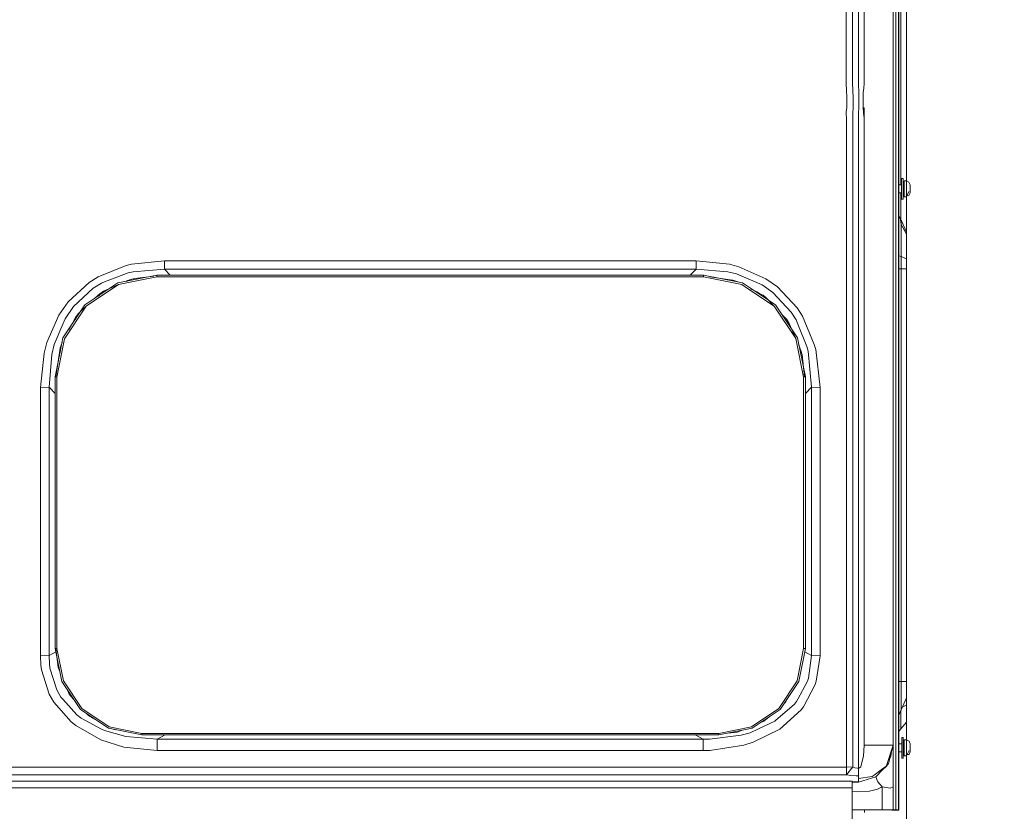
# Model space of a CAD drawing. Units: millimetres. Extents: x 411 to 10805, y -519 to 4475.
# Drawn here: x 4454 to 5421, y 1554 to 2331 of the extents above; entities that cross this region are included whole.
import ezdxf
from ezdxf.lldxf.tags import DXFTag

# ---------------------------------------------------------------- set-up
doc = ezdxf.new("R2010")
doc.units = ezdxf.units.MM
doc.layers.add('1', color=7, linetype='Continuous', true_color=0xffffff)
doc.styles.add('blockfont', font='simplex.shx')
tags = doc.linetypes.add('DASHED', pattern=[25.72, 12.86, -12.86]).pattern_tags.tags
tags[6:7] = [DXFTag(74, 4), DXFTag(75, 0), DXFTag(340, '0'), DXFTag(46, 0.0), DXFTag(50, 0.0), DXFTag(44, 0.0), DXFTag(45, 0.0)]
tags[4:5] = [DXFTag(74, 4), DXFTag(75, 0), DXFTag(340, '0'), DXFTag(46, 0.0), DXFTag(50, 0.0), DXFTag(44, 0.0), DXFTag(45, 0.0)]
doc.dimstyles.get("Standard").update_dxf_attribs({"dimtxt": 0.18, "dimasz": 0.18, "dimexe": 0.18, "dimexo": 0.0625, "dimgap": 0.09, "dimtad": 0, "dimtih": 1, "dimtoh": 1, "dimdec": 4, "dimzin": 0, "dimdsep": 46, "dimtxsty": 'Standard', "dimcen": 0.09, "dimadec": 0, "dimazin": 0, "dimtfac": 1, "dimtdec": 4, "dimtofl": 0, "dimtmove": 0, "dimatfit": 3, "dimfxl": 1, "dimtolj": 1, "dimtzin": 0, "dimarcsym": 0})

# ---------------------------------------------------------------- blocks, each defined once
blk = doc.blocks.new('_U1')
at = {"layer": '1', "color": 18, "lineweight": 13}
for p, q in [((5207.905402, 3750.181459), (5598.606921, 3750.181459)), ((5595.431921, 3750.181459), (5595.431921, 2624.365747)), ((5492.098588, 2522.778247), (5467.098588, 2522.778247)), ((5467.098588, 2522.778247), (5467.098588, 2429.028247)), ((5723.765255, 2522.778247), (5698.765255, 2522.778247)), ((5723.765255, 2429.028247), (5723.765255, 2522.778247)), ((5467.098588, 2429.028247), (5492.098588, 2429.028247)), ((5698.765255, 2429.028247), (5723.765255, 2429.028247)), ((5595.431921, 1301.625036), (5595.431921, 2427.440747))]:
    blk.add_line(p, q, dxfattribs=at)
at = {"layer": '1', "color": 18, "lineweight": 70}
for points in [[(5595.431921, 3750.181459), (5608.829381, 3700.181508), (5582.034462, 3700.18141)], [(5595.431921, 1301.625036), (5582.034462, 1351.624986), (5608.829381, 1351.625085)]]:
    blk.add_solid(points, dxfattribs=at)
at = {"layer": '1', "color": 18, "linetype": 'Continuous', "lineweight": 13, "char_height": 50, "attachment_point": 7, "line_spacing_factor": 0.903614, "style": 'blockfont'}
for s, insert in [('\\W1.3125;96.4', (5491.623588, 2558.882414)), ('\\W1.1743;2449', (5491.623588, 2437.007414))]:
    blk.add_mtext(s, dxfattribs=dict(at, insert=insert))
blk = doc.blocks.new('_U2')
at = {"layer": '1', "color": 18, "lineweight": 13}
for p, q in [((3629.241307, 3742.862962), (6023.739769, 3742.862962)), ((6020.564769, 3742.862962), (6020.564769, 2620.706499)), ((5917.231436, 2519.118999), (5892.231436, 2519.118999)), ((5892.231436, 2519.118999), (5892.231436, 2425.368999)), ((6148.898102, 2519.118999), (6123.898102, 2519.118999)), ((6148.898102, 2425.368999), (6148.898102, 2519.118999)), ((5892.231436, 2425.368999), (5917.231436, 2425.368999)), ((6020.564769, 1301.625036), (6020.564769, 2423.781499)), ((6123.898102, 2425.368999), (6148.898102, 2425.368999))]:
    blk.add_line(p, q, dxfattribs=at)
at = {"layer": '1', "color": 18, "lineweight": 70}
for points in [[(6020.564769, 3742.862962), (6033.962229, 3692.863011), (6007.167309, 3692.862913)], [(6020.564769, 1301.625036), (6007.167309, 1351.624986), (6033.962229, 1351.625085)]]:
    blk.add_solid(points, dxfattribs=at)
at = {"layer": '1', "color": 18, "linetype": 'Continuous', "lineweight": 13, "char_height": 50, "attachment_point": 7, "line_spacing_factor": 0.903614, "style": 'blockfont'}
for s, insert in [('\\W1.4631;96.1', (5916.756436, 2555.223166)), ('\\W1.2570;2441', (5916.756436, 2433.348166))]:
    blk.add_mtext(s, dxfattribs=dict(at, insert=insert))
blk = doc.blocks.new('_U4')
at = {"layer": '1', "color": 18, "lineweight": 13}
for p, q in [((655.400127, 1202.095759), (655.400127, 4077.383821)), ((655.400127, 4074.208821), (2739.758397, 4074.208821)), ((5325, 4074.208821), (3240.64173, 4074.208821)), ((2771.71048, 3999.208821), (2746.71048, 3999.208821)), ((2746.71048, 3999.208821), (2746.71048, 3905.458821)), ((3003.377147, 3999.208821), (2978.377147, 3999.208821)), ((3003.377147, 3905.458821), (3003.377147, 3999.208821)), ((2746.71048, 3905.458821), (2771.71048, 3905.458821)), ((2978.377147, 3905.458821), (3003.377147, 3905.458821))]:
    blk.add_line(p, q, dxfattribs=at)
at = {"layer": '1', "color": 18, "lineweight": 70}
for points in [[(655.400127, 4074.208821), (705.400078, 4087.60628), (705.400176, 4060.811361)], [(5325, 4074.208821), (5275.000049, 4060.811361), (5274.999951, 4087.60628)]]:
    blk.add_solid(points, dxfattribs=at)
at = {"layer": '1', "color": 18, "linetype": 'Continuous', "lineweight": 13, "char_height": 50, "attachment_point": 7, "line_spacing_factor": 0.903614, "style": 'blockfont'}
for s, insert in [('\\W1.2899;183.8', (2743.995897, 4035.312988)), ('\\W1.1047;BBC', (3083.26673, 4035.312988)), ('\\W1.1591;4670', (2771.23548, 3913.437988))]:
    blk.add_mtext(s, dxfattribs=dict(at, insert=insert))
blk = doc.blocks.new('_U9')
at = {"layer": '1', "color": 18, "lineweight": 13}
for p, q in [((5325, 4074.052097), (7891.465063, 4074.052097)), ((10565.063459, 4074.052097), (7998.598396, 4074.052097)), ((10565.063459, 1280.987514), (10565.063459, 4077.227097))]:
    blk.add_line(p, q, dxfattribs=at)
at = {"layer": '1', "color": 18, "lineweight": 70}
for points in [[(5325, 4074.052097), (5374.999951, 4087.449557), (5375.000049, 4060.654637)], [(10565.063459, 4074.052097), (10515.063508, 4060.654637), (10515.063409, 4087.449557)]]:
    blk.add_solid(points, dxfattribs=at)
at = {"layer": '1', "color": 18, "linetype": 'Continuous', "lineweight": 13, "insert": (7895.702563, 4035.156264), "char_height": 50, "attachment_point": 7, "line_spacing_factor": 0.903614, "style": 'blockfont'}
blk.add_mtext('\\W1.1484;CF', dxfattribs=at)

msp = doc.modelspace()

# ---------------------------------------------------------------- linework, layer by layer
at = {"layer": '1', "color": 18, "linetype": 'DASHED', "lineweight": 13}
msp.add_line((5325, 1350), (5325, 4290), dxfattribs=at)
at = {"layer": '1', "color": 18, "linetype": 'Continuous', "lineweight": 13}
for p, q in [((5314.603806, 1554.99994), (5314.603806, 2957.583641)), ((5317.200184, 1554.99994), (5317.200184, 2957.856535)), ((5319.687366, 2168.999903), (5319.687366, 2899.051927)), ((5317.599773, 2326.429121), (5317.599773, 2583.630346)), ((5312.200069, 2268.430702), (5312.200069, 2529.975913)), ((5277.94981, 2478.898548), (5277.921677, 2267.680876)), ((5283.685684, 2268.280976), (5283.584118, 2478.899024)), ((5266.013622, 2301.290743), (5266.020298, 2435.838692)), ((5272.266388, 2435.795777), (5272.254467, 2301.292412)), ((5324.999809, 2390.942328), (5324.999809, 2282.381766)), ((5317.599773, 2326.429121), (5317.599773, 2069.227695)), ((5266.012192, 2267.655604), (5266.013622, 2301.290743)), ((5272.252083, 2267.66824), (5272.254467, 2301.292412)), ((5324.999809, 2172.87492), (5324.999809, 2282.381766)), ((5266.023159, 2266.843788), (5266.012192, 2267.655604)), ((5266.220093, 2263.236038), (5266.023159, 2266.843788)), ((5272.252083, 2267.66824), (5272.257328, 2267.029278)), ((5272.257328, 2267.029278), (5272.399902, 2263.400547)), ((5272.535801, 2259.953968), (5272.399902, 2263.400547)), ((5278.204441, 2259.243481), (5277.921677, 2267.680876)), ((5282.659054, 2259.660237), (5283.168793, 2263.908617)), ((5283.685684, 2268.280976), (5283.168793, 2263.908617)), ((5312.200069, 2259.137623), (5312.200069, 2268.430702)), ((5266.36219, 2260.181658), (5266.220093, 2263.236038)), ((5266.42561, 2256.299011), (5266.36219, 2260.181658)), ((5266.438484, 2245.425217), (5266.42561, 2256.299011)), ((5272.535801, 2259.953968), (5272.597313, 2255.574457)), ((5272.601128, 2253.916018), (5272.597313, 2255.574457)), ((5272.622585, 2244.709723), (5272.601128, 2253.916018)), ((5278.204441, 2259.243481), (5278.226376, 2253.225796)), ((5282.659054, 2259.660237), (5282.575607, 2253.389589)), ((5312.200069, 2250.109188), (5312.200069, 2259.137623)), ((5266.019821, 2241.030209), (5266.41798, 2244.543307)), ((5266.41798, 2244.543307), (5266.418457, 2244.544022)), ((5266.418457, 2244.544022), (5266.438484, 2245.425217)), ((5272.614479, 2243.560068), (5272.622585, 2244.709723)), ((5278.259277, 2244.026653), (5278.131485, 2239.808552)), ((5278.259277, 2244.026653), (5278.226376, 2253.225796)), ((5282.457352, 2244.488232), (5282.492638, 2247.118466)), ((5282.457352, 2244.488232), (5283.400059, 2244.497769)), ((5283.30183, 2235.996), (5282.457352, 2244.488232)), ((5282.575607, 2253.389589), (5282.492638, 2247.118466)), ((5283.400059, 2236.001007), (5283.400059, 2244.497769)), ((5312.200069, 2243.844979), (5312.200069, 2250.109188)), ((5266.005039, 2239.845507), (5265.974522, 2237.386934)), ((5266.039848, 2235.500805), (5265.974522, 2237.386934)), ((5266.005039, 2239.845507), (5266.019821, 2241.030209)), ((5266.041756, 2235.063784), (5266.039848, 2235.500805)), ((5266.041756, 2201.829664), (5266.041756, 2235.063784)), ((5272.42136, 2239.175074), (5272.305012, 2237.066261)), ((5272.305965, 2235.472672), (5272.305012, 2237.066261)), ((5272.305489, 2235.058777), (5272.305965, 2235.472672)), ((5272.305489, 2201.839201), (5272.305489, 2235.058777)), ((5272.42136, 2239.175074), (5272.465229, 2240.16618)), ((5272.614479, 2243.559353), (5272.465229, 2240.16618)), ((5272.614479, 2243.559353), (5272.614479, 2243.560068)), ((5277.999878, 2235.46838), (5278.131485, 2239.808552)), ((5277.999878, 2003.313303), (5277.999878, 2235.46838)), ((5283.400059, 2236.001007), (5283.30183, 2235.996)), ((5283.400059, 2003.313303), (5283.400059, 2236.001007)), ((5312.200069, 2235.437147), (5312.199593, 2235.493891)), ((5312.199593, 2235.440724), (5312.200069, 2235.437147)), ((5312.200069, 2243.844979), (5312.200069, 2237.58053)), ((5312.200069, 2235.437147), (5312.200069, 2237.58053)), ((5312.200069, 2004.435301), (5312.200069, 2235.437147)), ((5266.041756, 2067.230225), (5266.041756, 2201.829664)), ((5272.305489, 2067.300797), (5272.305489, 2201.839201)), ((5320.289135, 2168.999903), (5317.599773, 2168.999903)), ((5320.286227, 2168.999903), (5320.289135, 2175.250046)), ((5320.293903, 2164.999954), (5320.289135, 2175.250046)), ((5321.789265, 2175.250046), (5320.289135, 2175.250046)), ((5320.289135, 2168.999903), (5320.291042, 2164.999954)), ((5321.793556, 2164.999954), (5321.789265, 2175.250046)), ((5322.28899, 2168.999903), (5321.791882, 2168.999903)), ((5322.789192, 2169.500105), (5322.28899, 2168.999903)), ((5322.28899, 2168.999903), (5322.290897, 2164.999954)), ((5322.789192, 2172.87492), (5322.787557, 2169.49847)), ((5322.789192, 2172.87492), (5322.79253, 2164.999954)), ((5325.088978, 2172.87492), (5322.789192, 2172.87492)), ((5322.789192, 2169.500105), (5322.7911, 2164.999954)), ((5325.088978, 2172.87492), (5327.564716, 2171.565048)), ((5325.091839, 2166.951649), (5325.088978, 2172.87492)), ((5325.091839, 2166.951649), (5325.092793, 2164.999954)), ((5328.588963, 2168.874972), (5327.564716, 2171.565048)), ((5328.588963, 2168.874972), (5328.590393, 2167.740099)), ((5328.590393, 2167.740099), (5328.590393, 2166.47052)), ((5320.289135, 2161.000006), (5317.599773, 2161.000006)), ((5319.687366, 2134.176786), (5319.687366, 2161.000006)), ((5320.289135, 2154.750101), (5320.286227, 2161.000006)), ((5320.289135, 2161.000006), (5320.291042, 2164.999954)), ((5320.289135, 2154.750101), (5320.293903, 2164.999954)), ((5321.793556, 2164.999954), (5321.789265, 2154.750101)), ((5322.28899, 2161.000006), (5321.791881, 2161.000006)), ((5322.290897, 2164.999954), (5322.28899, 2161.000006)), ((5322.789192, 2160.500042), (5322.28899, 2161.000006)), ((5322.789192, 2157.124989), (5322.787557, 2160.501677)), ((5322.7911, 2164.999954), (5322.789192, 2160.500042)), ((5322.79253, 2164.999954), (5322.789192, 2157.124989)), ((5325.088978, 2157.124989), (5322.789192, 2157.124989)), ((5324.999809, 2157.124989), (5324.999809, 2122.508042)), ((5325.091839, 2163.04826), (5325.088978, 2157.124989)), ((5325.088978, 2157.124989), (5327.566624, 2162.261955)), ((5325.092793, 2164.999954), (5325.091839, 2163.04826)), ((5325.644751, 2158.277288), (5327.563286, 2158.501856)), ((5328.588963, 2161.124937), (5327.563286, 2158.501856)), ((5328.590393, 2162.260048), (5328.588963, 2161.124937)), ((5328.590393, 2166.47052), (5328.59087, 2164.999954)), ((5328.59087, 2164.999954), (5328.590393, 2162.260048)), ((5321.789265, 2154.750101), (5320.289135, 2154.750101)), ((5317.599773, 2138.692915), (5319.608927, 2134.253812)), ((5319.406033, 2134.453051), (5320.358753, 2133.517496)), ((5319.869995, 2130.055659), (5319.406033, 2134.453051)), ((5319.869995, 2130.055659), (5320.358753, 2133.517496)), ((5324.999809, 2120.345585), (5319.869995, 2130.055659)), ((5319.869995, 2130.032293), (5319.869995, 2130.055659)), ((5319.869995, 2130.032293), (5319.869995, 2122.056954)), ((5324.999809, 2122.508042), (5320.358753, 2133.517496)), ((5319.869995, 2122.056954), (5319.869995, 2120.711558)), ((5319.869995, 2120.711558), (5319.869995, 2105.727188)), ((5324.999809, 2120.345585), (5324.999809, 2122.508042)), ((5324.999809, 2114.055626), (5324.999809, 2120.345585)), ((5324.999809, 2114.055626), (5324.999809, 2102.336638)), ((5317.599773, 2099.324674), (5319.869995, 2098.378174)), ((5319.869995, 2098.378174), (5319.869995, 2105.727188)), ((5324.999809, 2096.239321), (5324.999809, 2102.336638)), ((4558.652371, 2089.732639), (4531.001061, 2078.585625)), ((4563.881874, 2091.007225), (4558.652371, 2089.732639)), ((4596.173763, 2094.415896), (4563.881874, 2091.007225)), ((4596.173763, 2094.415896), (4596.173763, 2086.255305)), ((5118.425846, 2094.415896), (4596.173763, 2094.415896)), ((5118.425846, 2094.415896), (5151.222706, 2090.894215)), ((5118.425846, 2094.415896), (5118.425846, 2086.255305)), ((5160.413742, 2088.458769), (5151.222706, 2090.894215)), ((5319.869995, 2098.378174), (5324.999809, 2096.239321)), ((5319.869995, 2092.357151), (5319.869995, 2098.378174)), ((5319.869995, 2092.308037), (5319.869995, 2092.357151)), ((5319.869995, 2086.268418), (5319.869995, 2092.308037)), ((5324.999809, 2091.274492), (5324.999809, 2096.239321)), ((5324.999809, 2086.268418), (5324.999809, 2091.274492)), ((4535.743684, 2072.895527), (4560.589314, 2082.502842)), ((4588.836193, 2080.260277), (4550.55663, 2072.643518)), ((4588.836193, 2080.260277), (4550.55663, 2072.643518)), ((4560.589314, 2082.502842), (4565.536976, 2083.61721)), ((4596.173763, 2086.255305), (4565.536976, 2083.61721)), ((4588.836193, 2080.260277), (4696.223736, 2080.054045)), ((4588.836193, 2080.260277), (4588.836193, 2079.688072)), ((4588.836193, 2080.260277), (4696.223736, 2080.054045)), ((4588.836193, 2080.260277), (4588.836193, 2079.688072)), ((4588.836193, 2078.516006), (4588.836193, 2079.688072)), ((4588.836193, 2078.516006), (4588.836193, 2079.688072)), ((4596.173763, 2086.255305), (4601.939016, 2080.235114)), ((5118.425846, 2086.255305), (4596.173763, 2086.255305)), ((4696.223736, 2080.054045), (4803.611279, 2080.054045)), ((4696.223736, 2080.054045), (4803.611279, 2080.054045)), ((4910.999298, 2080.054045), (4803.611279, 2080.054045)), ((4910.999298, 2080.054045), (4803.611279, 2080.054045)), ((5018.386841, 2080.054045), (4910.999298, 2080.054045)), ((5018.386841, 2080.054045), (4910.999298, 2080.054045)), ((5125.774384, 2080.260277), (5018.386841, 2080.054045)), ((5125.774384, 2080.260277), (5018.386841, 2080.054045)), ((5118.425846, 2086.255305), (5112.660348, 2080.235092)), ((5118.425846, 2086.255305), (5149.540424, 2083.51922)), ((5159.077919, 2073.61824), (5125.774384, 2080.260277)), ((5125.774384, 2079.688072), (5125.774384, 2080.260277)), ((5159.077919, 2073.61824), (5125.774384, 2080.260277)), ((5125.774384, 2079.688072), (5125.774384, 2080.260277)), ((5125.774384, 2078.516006), (5125.774384, 2079.688072)), ((5125.774384, 2078.516006), (5125.774384, 2079.688072)), ((5149.540424, 2083.51922), (5158.232689, 2081.374884)), ((5158.232689, 2081.374884), (5178.631306, 2072.582006)), ((5160.413742, 2088.458769), (5187.027454, 2076.569319)), ((5317.599773, 2086.268418), (5319.869995, 2086.268418)), ((5319.869995, 2086.268418), (5324.999809, 2086.268418)), ((5319.869995, 1681.083433), (5319.869995, 2086.268418)), ((5324.999809, 1681.083433), (5324.999809, 2086.268418)), ((4522.243947, 2073.077679), (4501.457185, 2053.87044)), ((4518.136472, 2050.981998), (4550.484151, 2072.594881)), ((4518.136472, 2050.981998), (4550.484151, 2072.594881)), ((4551.12645, 2070.992947), (4519.28851, 2049.676657)), ((4551.12645, 2070.992947), (4519.28851, 2049.676657)), ((4531.001061, 2078.585625), (4522.243947, 2073.077679)), ((4526.292294, 2067.344904), (4534.51249, 2072.419167)), ((4535.743684, 2072.895527), (4534.51249, 2072.419167)), ((4536.287755, 2064.398766), (4550.47712, 2070.599078)), ((4536.287755, 2064.398766), (4550.47712, 2070.599078)), ((4550.484151, 2072.594881), (4550.55663, 2072.643518)), ((4550.484151, 2072.594881), (4550.55663, 2072.643518)), ((4588.836193, 2078.516006), (4551.12645, 2070.992947)), ((4588.836193, 2078.516006), (4551.12645, 2070.992947)), ((4558.502177, 2074.10573), (4560.362309, 2074.918509)), ((4558.502177, 2074.10573), (4560.362309, 2074.918509)), ((4560.362309, 2074.918509), (4562.791824, 2075.980186)), ((4560.362309, 2074.918509), (4562.791824, 2075.980186)), ((4562.791824, 2075.980186), (4567.097187, 2077.048779)), ((4562.791824, 2075.980186), (4567.097187, 2077.048779)), ((4585.718402, 2079.114308), (4567.097187, 2077.048779)), ((4585.718402, 2079.114308), (4567.097187, 2077.048779)), ((4588.836193, 2078.516006), (4696.223736, 2078.516006)), ((4588.836193, 2078.516006), (4696.223736, 2078.516006)), ((4696.223736, 2078.516006), (4803.611279, 2078.516006)), ((4696.223736, 2078.516006), (4803.611279, 2078.516006)), ((4803.611279, 2078.516006), (4910.999298, 2078.516006)), ((4803.611279, 2078.516006), (4910.999298, 2078.516006)), ((5018.386841, 2078.516006), (4910.999298, 2078.516006)), ((5018.386841, 2078.516006), (4910.999298, 2078.516006)), ((5125.774384, 2078.516006), (5018.386841, 2078.516006)), ((5125.774384, 2078.516006), (5018.386841, 2078.516006)), ((5163.403034, 2071.026564), (5125.774384, 2078.516006)), ((5163.403034, 2071.026564), (5125.774384, 2078.516006)), ((5147.398949, 2076.273441), (5131.913878, 2078.555398)), ((5147.398949, 2076.273441), (5131.913878, 2078.555398)), ((5144.712735, 2076.483223), (5147.315979, 2076.194525)), ((5144.712735, 2076.483223), (5147.315979, 2076.194525)), ((5151.582241, 2075.135708), (5147.315979, 2076.194525)), ((5151.582241, 2075.135708), (5147.315979, 2076.194525)), ((5147.398949, 2076.273441), (5151.766777, 2075.629711)), ((5147.398949, 2076.273441), (5151.766777, 2075.629711)), ((5151.582241, 2075.135708), (5151.677143, 2075.094246)), ((5151.582241, 2075.135708), (5151.677143, 2075.094246)), ((5151.766777, 2075.629711), (5154.390335, 2075.243235)), ((5151.766777, 2075.629711), (5154.390335, 2075.243235)), ((5154.390335, 2075.243235), (5158.60033, 2073.871613)), ((5154.390335, 2075.243235), (5158.60033, 2073.871613)), ((5158.60033, 2073.871613), (5159.303654, 2073.502262)), ((5158.60033, 2073.871613), (5159.303654, 2073.502262)), ((5164.050102, 2072.626591), (5159.085801, 2073.616668)), ((5164.050102, 2072.626591), (5159.085801, 2073.616668)), ((5169.035627, 2067.261936), (5163.403034, 2071.026564)), ((5169.035627, 2067.261936), (5163.403034, 2071.026564)), ((5164.050102, 2072.626591), (5164.135933, 2072.609425)), ((5164.050102, 2072.626591), (5164.135933, 2072.609425)), ((5164.135933, 2072.609425), (5196.465969, 2050.970316)), ((5164.135933, 2072.609425), (5196.465969, 2050.970316)), ((5178.631306, 2072.582006), (5183.308601, 2070.565939)), ((5183.308601, 2070.565939), (5193.84861, 2063.222408)), ((5198.273182, 2068.626404), (5187.027454, 2076.569319)), ((4506.89885, 2049.466133), (4526.292294, 2067.344904)), ((4530.64248, 2060.166597), (4532.566518, 2061.956882)), ((4530.64248, 2060.166597), (4532.566518, 2061.956882)), ((4530.932873, 2059.7229), (4532.26834, 2060.424111)), ((4530.932873, 2059.7229), (4532.26834, 2060.424111)), ((4532.566518, 2061.956882), (4536.287755, 2064.398766)), ((4532.566518, 2061.956882), (4536.287755, 2064.398766)), ((5195.271969, 2049.726486), (5169.035684, 2067.261898)), ((5195.271969, 2049.726486), (5169.035684, 2067.261898)), ((5171.976508, 2066.847118), (5177.958488, 2063.705683)), ((5171.976508, 2066.847118), (5177.958488, 2063.705683)), ((5176.863756, 2064.090451), (5177.845955, 2063.661337)), ((5176.863756, 2064.090451), (5177.845955, 2063.661337)), ((5181.533337, 2061.242104), (5177.845955, 2063.661337)), ((5181.533337, 2061.242104), (5177.845955, 2063.661337)), ((5177.958488, 2063.705683), (5181.880474, 2061.645985)), ((5177.958488, 2063.705683), (5181.880474, 2061.645985)), ((5181.533337, 2061.242104), (5182.594627, 2060.254669)), ((5181.533337, 2061.242104), (5182.594627, 2060.254669)), ((5181.880474, 2061.645985), (5184.207916, 2060.423613)), ((5181.880474, 2061.645985), (5184.207916, 2060.423613)), ((5187.725067, 2057.737589), (5184.207916, 2060.423613)), ((5187.725067, 2057.737589), (5184.207916, 2060.423613)), ((5193.84861, 2063.222408), (5211.863041, 2043.964863)), ((5217.638969, 2047.997713), (5198.273182, 2068.626404)), ((5266.041756, 1917.58132), (5266.041756, 2067.230225)), ((5272.305489, 2003.261328), (5272.305489, 2067.300797)), ((5317.599773, 2069.227695), (5317.599773, 1812.026493)), ((4501.457185, 2053.87044), (4492.41969, 2041.062355)), ((4496.475667, 2018.594265), (4518.097371, 2050.923347)), ((4496.475667, 2018.594265), (4518.097371, 2050.923347)), ((4518.097371, 2050.923347), (4518.136472, 2050.981998)), ((4518.097371, 2050.923347), (4518.136472, 2050.981998)), ((4527.418107, 2057.165861), (4530.64248, 2060.166597)), ((4527.418107, 2057.165861), (4530.64248, 2060.166597)), ((4530.932873, 2059.7229), (4528.930012, 2058.19363)), ((4530.932873, 2059.7229), (4528.930012, 2058.19363)), ((5187.725067, 2057.737589), (5195.006216, 2049.921797)), ((5187.725067, 2057.737589), (5195.006216, 2049.921797)), ((5196.465969, 2050.970316), (5196.52462, 2050.931215)), ((5196.465969, 2050.970316), (5196.52462, 2050.931215)), ((5196.52462, 2050.931215), (5218.120575, 2018.584967)), ((5196.52462, 2050.931215), (5218.120575, 2018.584967)), ((4492.41969, 2041.062355), (4480.577916, 2014.113665)), ((4519.28851, 2049.676657), (4498.012036, 2017.798424)), ((4519.28851, 2049.676657), (4498.012036, 2017.798424)), ((4498.5542, 2037.452936), (4506.89885, 2049.466133)), ((4508.682698, 2038.707495), (4511.393517, 2042.25421)), ((4508.682698, 2038.707495), (4511.393517, 2042.25421)), ((4511.393517, 2042.25421), (4519.11308, 2049.437634)), ((4511.393517, 2042.25421), (4519.11308, 2049.437634)), ((5216.564655, 2017.879486), (5195.271969, 2049.726486)), ((5216.564655, 2017.879486), (5195.271969, 2049.726486)), ((5202.644825, 2041.722298), (5205.673695, 2038.47146)), ((5202.644825, 2041.722298), (5205.673695, 2038.47146)), ((5211.863041, 2043.964863), (5216.661453, 2036.394358)), ((5222.850323, 2039.936304), (5217.638969, 2047.997713)), ((4487.820119, 2012.039423), (4496.297807, 2032.110453)), ((4496.297807, 2032.110453), (4498.5542, 2037.452936)), ((4502.246712, 2026.457287), (4505.430669, 2032.517433)), ((4502.246712, 2026.457287), (4505.430669, 2032.517433)), ((4505.075269, 2031.452514), (4505.504578, 2032.432556)), ((4505.075269, 2031.452514), (4505.504578, 2032.432556)), ((4505.430669, 2032.517433), (4507.478207, 2036.414146)), ((4505.430669, 2032.517433), (4507.478207, 2036.414146)), ((4507.911652, 2036.094904), (4505.504578, 2032.432556)), ((4507.911652, 2036.094904), (4505.504578, 2032.432556)), ((4507.478207, 2036.414146), (4508.682698, 2038.707495)), ((4507.478207, 2036.414146), (4508.682698, 2038.707495)), ((4507.911652, 2036.094904), (4508.862893, 2037.115823)), ((4507.911652, 2036.094904), (4508.862893, 2037.115823)), ((5205.200195, 2038.207531), (5203.773447, 2040.07398)), ((5205.200195, 2038.207531), (5203.773447, 2040.07398)), ((5205.200195, 2038.207531), (5205.867838, 2036.937019)), ((5205.200195, 2038.207531), (5205.867838, 2036.937019)), ((5205.673695, 2038.47146), (5207.439899, 2036.575317)), ((5205.673695, 2038.47146), (5207.439899, 2036.575317)), ((5209.868908, 2032.878876), (5207.439899, 2036.575317)), ((5209.868908, 2032.878876), (5207.439899, 2036.575317)), ((5209.868908, 2032.878876), (5216.10925, 2018.630578)), ((5209.868908, 2032.878876), (5216.10925, 2018.630578)), ((5218.37616, 2032.17268), (5216.661453, 2036.394358)), ((5218.37616, 2032.17268), (5227.258205, 2010.30159)), ((5222.850323, 2039.936304), (5234.563351, 2012.275934)), ((4480.577916, 2014.113665), (4477.899045, 2003.757238)), ((4485.476464, 2002.237082), (4487.820119, 2012.039423)), ((4495.471727, 2013.556928), (4488.836259, 1980.260968)), ((4495.471727, 2013.556928), (4488.836259, 1980.260968)), ((4498.012036, 2017.798424), (4490.536183, 1980.18539)), ((4498.012036, 2017.798424), (4490.536183, 1980.18539)), ((4493.852586, 2008.874655), (4495.231599, 2013.105154)), ((4493.852586, 2008.874655), (4495.231599, 2013.105154)), ((4495.231599, 2013.105154), (4495.7868, 2014.16189)), ((4495.231599, 2013.105154), (4495.7868, 2014.16189)), ((4496.458501, 2018.508434), (4495.47342, 2013.565422)), ((4496.458501, 2018.508434), (4495.47342, 2013.565422)), ((4496.458501, 2018.508434), (4496.475667, 2018.594265)), ((4496.458501, 2018.508434), (4496.475667, 2018.594265)), ((5224.074364, 1980.185628), (5216.564655, 2017.879486)), ((5224.074364, 1980.185628), (5216.564655, 2017.879486)), ((5218.120575, 2018.584967), (5218.169212, 2018.512011)), ((5218.120575, 2018.584967), (5218.169212, 2018.512011)), ((5218.169212, 2018.512011), (5225.774288, 1980.261207)), ((5218.169212, 2018.512011), (5225.774288, 1980.261207)), ((5235.9128, 2007.179022), (5234.563351, 2012.275934)), ((4474.429101, 1970.017314), (4477.899045, 2003.757238)), ((4482.842416, 1970.199943), (4485.476464, 2002.237082)), ((4492.836922, 2001.981497), (4493.478745, 2006.336212)), ((4492.836922, 2001.981497), (4493.478745, 2006.336212)), ((4493.986188, 2006.102674), (4492.946595, 2001.932144)), ((4493.986188, 2006.102674), (4492.946595, 2001.932144)), ((4493.478745, 2006.336212), (4493.852586, 2008.874655)), ((4493.478745, 2006.336212), (4493.852586, 2008.874655)), ((5219.258992, 2011.438978), (5220.442295, 2008.737326)), ((5219.258992, 2011.438978), (5220.442295, 2008.737326)), ((5220.442295, 2008.737326), (5221.472263, 2006.386042)), ((5220.442295, 2008.737326), (5221.472263, 2006.386042)), ((5222.541809, 2002.09403), (5221.472263, 2006.386042)), ((5222.541809, 2002.09403), (5221.472263, 2006.386042)), ((5227.258205, 2010.30159), (5228.441715, 2005.477667)), ((5228.441715, 2005.477667), (5231.757641, 1970.205545)), ((5235.9128, 2007.179022), (5240.170479, 1970.023036)), ((5272.305489, 1861.242414), (5272.305489, 2003.261328)), ((5277.999878, 2003.313303), (5277.999878, 1797.682755)), ((5283.400059, 2003.313303), (5283.400059, 1797.682755)), ((5312.200069, 1799.978845), (5312.200069, 2004.435301)), ((4492.836922, 2001.981497), (4489.636391, 1980.260968)), ((4489.636391, 1980.260968), (4492.836922, 2001.981497)), ((4492.682196, 1999.559405), (4492.946595, 2001.932144)), ((4492.682196, 1999.559405), (4492.946595, 2001.932144)), ((5222.541809, 2002.09403), (5224.974155, 1980.261207)), ((5222.541809, 2002.09403), (5224.974155, 1980.261207)), ((4488.836259, 1980.260968), (4488.835305, 1856.090903)), ((4488.836259, 1980.260968), (4488.835305, 1856.090903)), ((4490.536183, 1980.18539), (4488.836259, 1980.260968)), ((4490.536183, 1980.18539), (4488.836259, 1980.260968)), ((4490.536183, 1980.18539), (4490.535229, 1855.973482)), ((4490.536183, 1980.18539), (4490.535229, 1855.973482)), ((5224.074364, 1980.185628), (5225.774288, 1980.261207)), ((5224.074364, 1980.185628), (5225.774288, 1980.261207)), ((5224.074364, 1980.185628), (5224.075794, 1855.973482)), ((5224.074364, 1980.185628), (5224.075794, 1855.973482)), ((5225.774288, 1980.261207), (5225.775719, 1856.090903)), ((5225.774288, 1980.261207), (5225.775719, 1856.090903)), ((4474.429101, 1970.017314), (4482.842416, 1970.199943)), ((4474.429101, 1917.544603), (4474.429101, 1970.017314)), ((4482.842416, 1970.199943), (4482.842416, 1910.819769)), ((4482.842416, 1970.199943), (4488.836134, 1964.056114)), ((5231.757641, 1970.205545), (5225.774475, 1964.073374)), ((5231.757641, 1970.205545), (5231.757641, 1910.821795)), ((5240.170479, 1970.023036), (5231.757641, 1970.205545)), ((5240.170479, 1917.544603), (5240.170479, 1970.023036)), ((4474.429101, 1910.590291), (4474.429101, 1917.544603)), ((5240.170479, 1917.544603), (5240.170479, 1910.592318)), ((5266.041756, 1917.58132), (5266.041756, 1861.067295)), ((4474.426717, 1706.443422), (4474.429101, 1910.590291)), ((4482.842416, 1706.838362), (4482.842416, 1910.819769)), ((5231.757641, 1910.821795), (5231.757641, 1706.840508)), ((5240.170479, 1910.592318), (5240.173817, 1706.445448)), ((5266.041756, 1861.067295), (5266.041756, 1657.018416)), ((5272.305489, 1861.242414), (5272.305489, 1797.572248)), ((4488.833874, 1713.717692), (4488.835305, 1856.020331)), ((4488.833874, 1713.717692), (4488.835305, 1856.020331)), ((4488.835305, 1856.020331), (4488.835305, 1856.090903)), ((4488.835305, 1856.020331), (4488.835305, 1856.090903)), ((4490.535229, 1855.973482), (4490.534276, 1713.551514)), ((4490.535229, 1855.973482), (4490.534276, 1713.551514)), ((5224.075794, 1855.973482), (5224.077225, 1713.551752)), ((5224.075794, 1855.973482), (5224.077225, 1713.551752)), ((5225.775719, 1856.090903), (5225.775719, 1856.020331)), ((5225.775719, 1856.090903), (5225.775719, 1856.020331)), ((5225.777149, 1713.71793), (5225.775719, 1856.020331)), ((5225.777149, 1713.71793), (5225.775719, 1856.020331)), ((5317.599773, 1812.026493), (5317.599773, 1554.825298)), ((5312.200069, 1618.734591), (5312.200069, 1799.978845)), ((5272.305489, 1657.300822), (5272.305489, 1797.572248)), ((5277.999878, 1595.848195), (5277.999878, 1797.682755)), ((5283.400059, 1618.74079), (5283.400059, 1797.682755)), ((4495.276898, 1681.254737), (4488.833874, 1713.717692)), ((4490.534276, 1713.551514), (4488.833874, 1713.717692)), ((4495.276898, 1681.254737), (4488.833874, 1713.717692)), ((4490.534276, 1713.551514), (4488.833874, 1713.717692)), ((4489.643016, 1713.638615), (4491.791695, 1694.777958)), ((4489.643016, 1713.638615), (4491.791695, 1694.777958)), ((4490.534276, 1713.551514), (4496.876687, 1681.658499)), ((4490.534276, 1713.551514), (4496.876687, 1681.658499)), ((5217.762947, 1681.727163), (5224.077225, 1713.551752)), ((5217.762947, 1681.727163), (5224.077225, 1713.551752)), ((5225.777149, 1713.71793), (5219.31982, 1681.257717)), ((5225.777149, 1713.71793), (5219.31982, 1681.257717)), ((5224.077225, 1713.551752), (5225.777149, 1713.71793)), ((5224.077225, 1713.551752), (5225.777149, 1713.71793)), ((4474.426717, 1706.443422), (4482.842416, 1706.838362)), ((4474.426717, 1706.443422), (4474.9026, 1697.25477)), ((4482.842416, 1706.838362), (4486.403435, 1708.723895)), ((4482.842416, 1706.838362), (4483.15236, 1698.499553)), ((4486.403435, 1708.723895), (4489.499548, 1710.363719)), ((5228.199482, 1708.724968), (5225.109519, 1710.361832)), ((5231.757641, 1706.840508), (5228.199482, 1708.724968)), ((5231.757641, 1706.840508), (5228.710175, 1684.301727)), ((5240.173817, 1706.445448), (5231.757641, 1706.840508)), ((5240.173817, 1706.445448), (5236.533642, 1681.559555)), ((4474.9026, 1697.25477), (4475.526303, 1692.555659)), ((4483.667821, 1694.242351), (4483.15236, 1698.499553)), ((4490.429848, 1672.874801), (4483.667821, 1694.242351)), ((4491.791695, 1694.777958), (4493.374768, 1690.838554)), ((4491.791695, 1694.777958), (4493.374768, 1690.838554)), ((4475.526303, 1692.555659), (4483.102769, 1668.874495)), ((5228.710175, 1684.301727), (5227.777481, 1681.415789)), ((4495.318383, 1681.192987), (4495.276898, 1681.254737)), ((4495.318383, 1681.192987), (4495.276898, 1681.254737)), ((4513.631791, 1653.71155), (4495.318383, 1681.192987)), ((4513.631791, 1653.71155), (4495.318383, 1681.192987)), ((4496.876687, 1681.658499), (4514.87729, 1654.68394)), ((4496.876687, 1681.658499), (4514.87729, 1654.68394)), ((5199.775696, 1654.725663), (5217.762947, 1681.727163)), ((5199.775696, 1654.725663), (5217.762947, 1681.727163)), ((5200.969696, 1653.718106), (5219.305038, 1681.185)), ((5200.969696, 1653.718106), (5219.305038, 1681.185)), ((5227.777481, 1681.415789), (5218.290329, 1663.735859)), ((5219.305038, 1681.185), (5219.31982, 1681.257717)), ((5219.305038, 1681.185), (5219.31982, 1681.257717)), ((5223.852634, 1656.369083), (5235.489845, 1678.360693)), ((5235.489845, 1678.360693), (5236.533642, 1681.559555)), ((5317.599773, 1681.083433), (5319.869995, 1681.083433)), ((5319.869995, 1681.083433), (5324.999809, 1681.083433)), ((5319.869995, 1677.889697), (5319.869995, 1681.083433)), ((5319.869995, 1672.013395), (5319.869995, 1677.889697)), ((5324.999809, 1681.083433), (5324.999809, 1675.776474)), ((5324.999809, 1675.776474), (5324.999809, 1671.047442)), ((4483.102769, 1668.874495), (4487.618417, 1660.912625)), ((4494.552106, 1665.729038), (4490.429848, 1672.874801)), ((4496.306866, 1663.782351), (4494.552106, 1665.729038)), ((4510.017365, 1648.57661), (4496.306866, 1663.782351)), ((4502.681226, 1668.6958), (4500.978729, 1672.698967)), ((4502.681226, 1668.6958), (4500.978729, 1672.698967)), ((4502.681226, 1668.6958), (4506.65392, 1664.182671)), ((4502.681226, 1668.6958), (4506.65392, 1664.182671)), ((5206.355572, 1660.905235), (5210.022425, 1667.279367)), ((5206.355572, 1660.905235), (5210.022425, 1667.279367)), ((5218.290329, 1663.735859), (5217.177391, 1661.662094)), ((5319.869995, 1672.013395), (5319.869995, 1669.126146)), ((5319.869995, 1663.813822), (5319.869995, 1669.126146)), ((5319.869995, 1653.383963), (5324.999809, 1665.03679)), ((5319.869995, 1661.717527), (5319.869995, 1663.813822)), ((5324.999809, 1671.047442), (5324.999809, 1667.490117)), ((5324.999809, 1667.490117), (5324.999809, 1665.467016)), ((5324.999809, 1665.467016), (5324.999809, 1665.03679)), ((5324.999809, 1657.804124), (5324.999809, 1665.03679)), ((4504.394501, 1641.674869), (4487.618417, 1660.912625)), ((4514.87729, 1654.68394), (4541.882485, 1636.596672)), ((4514.87729, 1654.68394), (4541.882485, 1636.596672)), ((5172.796726, 1636.624925), (5199.775696, 1654.725663)), ((5172.796726, 1636.624925), (5199.775696, 1654.725663)), ((5215.111732, 1659.058087), (5196.492672, 1642.772548)), ((5204.896046, 1659.599896), (5206.355572, 1660.905235)), ((5204.896046, 1659.599896), (5206.355572, 1660.905235)), ((5217.177391, 1661.662094), (5215.111732, 1659.058087)), ((5223.852634, 1656.369083), (5221.606731, 1653.454892)), ((5266.041756, 1597.129337), (5266.041756, 1657.018416)), ((5272.305489, 1597.442143), (5272.305489, 1657.300822)), ((5319.869995, 1657.617442), (5319.869995, 1661.717527)), ((5319.869995, 1657.617442), (5319.869995, 1656.820886)), ((5319.869995, 1654.119007), (5319.869995, 1656.820886)), ((5319.869995, 1654.119007), (5319.869995, 1653.834932)), ((5321.193209, 1656.389761), (5324.999809, 1657.804124)), ((5324.999809, 1650.049202), (5324.999809, 1657.804124)), ((4514.354199, 1645.213716), (4510.017365, 1648.57661)), ((4513.680428, 1653.678767), (4513.631791, 1653.71155)), ((4513.680428, 1653.678767), (4513.631791, 1653.71155)), ((4541.161031, 1635.247581), (4513.680428, 1653.678767)), ((4541.161031, 1635.247581), (4513.680428, 1653.678767)), ((4517.878503, 1643.326156), (4514.354199, 1645.213716)), ((4521.484345, 1647.769086), (4519.915606, 1649.496846)), ((4521.484345, 1647.769086), (4519.915606, 1649.496846)), ((4521.484345, 1647.769086), (4527.710882, 1644.26857)), ((4521.484345, 1647.769086), (4527.710882, 1644.26857)), ((5173.442364, 1635.25974), (5200.937271, 1653.669111)), ((5173.442364, 1635.25974), (5200.937271, 1653.669111)), ((5185.051441, 1642.096989), (5189.920469, 1646.292749)), ((5185.051441, 1642.096989), (5189.920469, 1646.292749)), ((5200.812817, 1634.48786), (5221.606731, 1653.454892)), ((5200.937271, 1653.669111), (5200.969696, 1653.718106)), ((5200.937271, 1653.669111), (5200.969696, 1653.718106)), ((5317.599773, 1648.226783), (5319.869995, 1653.383963)), ((5319.687366, 1647.709481), (5319.687366, 1652.969092)), ((5319.687366, 1646.113865), (5319.687366, 1647.709481)), ((5319.687366, 1640.437357), (5319.687366, 1646.113865)), ((5319.869995, 1653.383963), (5319.869995, 1653.834932)), ((5324.999809, 1641.199939), (5324.999809, 1650.049202)), ((4509.074181, 1637.873642), (4504.394501, 1641.674869)), ((4533.73763, 1623.823874), (4509.074181, 1637.873642)), ((4534.431905, 1634.460799), (4517.878503, 1643.326156)), ((4541.233033, 1635.233156), (4541.161031, 1635.247581)), ((4541.233033, 1635.233156), (4541.161031, 1635.247581)), ((4573.833942, 1628.717057), (4541.233033, 1635.233156)), ((4573.833942, 1628.717057), (4541.233033, 1635.233156)), ((4573.833942, 1630.222909), (4541.882485, 1636.596672)), ((4573.833942, 1630.222909), (4541.882485, 1636.596672)), ((5140.777111, 1630.222909), (5172.796726, 1636.624925)), ((5140.777111, 1630.222909), (5172.796726, 1636.624925)), ((5173.380852, 1635.218732), (5140.777111, 1628.717057)), ((5173.380852, 1635.218732), (5140.777111, 1628.717057)), ((5179.891109, 1634.792916), (5171.448231, 1630.864255)), ((5173.380852, 1635.218732), (5173.442364, 1635.25974)), ((5173.380852, 1635.218732), (5173.442364, 1635.25974)), ((5195.871353, 1642.228954), (5179.891109, 1634.792916)), ((5181.424397, 1640.604156), (5185.051441, 1642.096989)), ((5181.424397, 1640.604156), (5185.051441, 1642.096989)), ((5196.492672, 1642.772548), (5195.871353, 1642.228954)), ((5319.687366, 1634.564631), (5324.999809, 1641.199939)), ((5319.687366, 1637.222402), (5319.687366, 1640.437357)), ((5319.687366, 1634.662263), (5319.687366, 1637.222402)), ((5319.687366, 1634.564631), (5319.687366, 1634.662263)), ((4537.298173, 1632.925622), (4534.431905, 1634.460799)), ((4558.374375, 1627.004974), (4537.298173, 1632.925622)), ((4546.094865, 1634.217493), (4545.967461, 1634.286864)), ((4546.094865, 1634.217493), (4545.967461, 1634.286864)), ((4546.094865, 1634.217493), (4548.13592, 1633.853443)), ((4546.094865, 1634.217493), (4548.13592, 1633.853443)), ((4589.137554, 1624.53448), (4558.374375, 1627.004974)), ((4573.833942, 1630.222909), (4687.222481, 1630.222909)), ((4573.833942, 1630.222909), (4573.833942, 1629.115097)), ((4573.833942, 1630.222909), (4687.222481, 1630.222909)), ((4573.833942, 1630.222909), (4573.833942, 1629.115097)), ((4573.833942, 1629.115097), (4573.833942, 1628.717057)), ((4573.833942, 1629.115097), (4573.833942, 1628.717057)), ((4573.833942, 1628.717057), (4687.222481, 1628.857367)), ((4573.833942, 1628.717057), (4687.222481, 1628.857367)), ((4589.137554, 1624.53448), (4597.015539, 1628.745743)), ((4687.222481, 1630.222909), (4800.611496, 1630.222909)), ((4687.222481, 1630.222909), (4800.611496, 1630.222909)), ((4687.222481, 1628.857367), (4800.611496, 1628.857367)), ((4687.222481, 1628.857367), (4800.611496, 1628.857367)), ((4827.600506, 1630.222909), (4800.611496, 1630.222909)), ((4827.600506, 1630.222909), (4800.611496, 1630.222909)), ((4827.600286, 1628.857367), (4800.611496, 1628.857367)), ((4827.600286, 1628.857367), (4800.611496, 1628.857367)), ((4874.399856, 1628.857367), (4827.600286, 1628.857367)), ((4874.399856, 1628.857367), (4827.600286, 1628.857367)), ((4874.399635, 1630.222909), (4827.600506, 1630.222909)), ((4874.399635, 1630.222909), (4827.600506, 1630.222909)), ((4914.000034, 1630.222909), (4874.399635, 1630.222909)), ((4914.000034, 1630.222909), (4874.399635, 1630.222909)), ((4914.000034, 1628.857367), (4874.399856, 1628.857367)), ((4914.000034, 1628.857367), (4874.399856, 1628.857367)), ((4914.000034, 1630.222909), (5027.388573, 1630.222909)), ((4914.000034, 1630.222909), (5027.388573, 1630.222909)), ((5027.388573, 1628.857367), (4914.000034, 1628.857367)), ((5027.388573, 1628.857367), (4914.000034, 1628.857367)), ((5027.388573, 1630.222909), (5140.777111, 1630.222909)), ((5027.388573, 1630.222909), (5140.777111, 1630.222909)), ((5140.777111, 1628.717057), (5027.388573, 1628.857367)), ((5140.777111, 1628.717057), (5027.388573, 1628.857367)), ((5125.466347, 1624.53448), (5117.589624, 1628.74575)), ((5162.88805, 1628.447048), (5131.639481, 1624.526493)), ((5140.777111, 1630.222909), (5140.777111, 1629.115097)), ((5140.777111, 1630.222909), (5140.777111, 1629.115097)), ((5140.777111, 1628.717057), (5140.777111, 1629.115097)), ((5140.777111, 1628.717057), (5140.777111, 1629.115097)), ((5158.799648, 1631.468408), (5149.55468, 1630.467436)), ((5158.799648, 1631.468408), (5149.55468, 1630.467436)), ((5163.155136, 1633.179571), (5158.799648, 1631.468408)), ((5163.155136, 1633.179571), (5158.799648, 1631.468408)), ((5171.448231, 1630.864255), (5162.88805, 1628.447048)), ((5174.588203, 1621.421568), (5200.812817, 1634.48786)), ((5317.599773, 1631.957157), (5319.687366, 1634.564631)), ((5317.599773, 1631.957157), (5319.687366, 1634.564631)), ((5320.500374, 1616.032712), (5320.500374, 1626.282804)), ((5322.000027, 1626.282804), (5320.500374, 1626.282804)), ((5322.000027, 1616.032712), (5322.000027, 1626.282804)), ((4533.73763, 1623.823874), (4556.302994, 1616.828673)), ((4589.137554, 1613.415711), (4556.302994, 1616.828673)), ((5125.466347, 1624.53448), (4589.137554, 1624.53448)), ((4589.137554, 1613.415711), (4589.137554, 1624.53448)), ((5131.639481, 1624.526493), (5125.466347, 1624.53448)), ((5125.466347, 1613.415711), (5125.466347, 1624.53448)), ((5132.0467, 1613.545768), (5165.422916, 1618.566625)), ((5165.422916, 1618.566625), (5174.588203, 1621.421568)), ((5283.400059, 1618.74079), (5282.989025, 1607.907645)), ((5296.534538, 1618.737452), (5283.400059, 1618.74079)), ((5296.534538, 1618.737452), (5303.508282, 1618.73769)), ((5303.508282, 1618.73769), (5304.391384, 1618.737809)), ((5304.391384, 1618.737809), (5305.544376, 1618.737809)), ((5312.200069, 1618.734591), (5305.103302, 1597.838275)), ((5311.365128, 1618.732922), (5305.544376, 1618.737809)), ((5307.573795, 1600.684755), (5312.200069, 1618.734591)), ((5312.200069, 1618.734591), (5311.365128, 1618.732922)), ((5312.200069, 1617.32208), (5312.200069, 1618.734591)), ((5312.200069, 1615.91851), (5312.200069, 1617.32208)), ((5312.200069, 1615.91851), (5312.200069, 1614.514939)), ((5320.500374, 1620.03278), (5317.599773, 1620.03278)), ((5320.500374, 1605.78274), (5320.500374, 1616.032712)), ((5322.500229, 1620.03278), (5322.000027, 1620.03278)), ((5322.000027, 1616.032712), (5322.000027, 1605.78274)), ((5322.999954, 1620.532863), (5322.500229, 1620.03278)), ((5322.999954, 1620.532744), (5322.500229, 1620.03278)), ((5322.500229, 1620.03278), (5322.500229, 1616.032712)), ((5322.500229, 1616.032712), (5322.500229, 1612.032764)), ((5322.999954, 1623.907797), (5322.999954, 1616.032712)), ((5325.300217, 1623.907797), (5322.999954, 1623.907797)), ((5322.999954, 1616.032712), (5322.999954, 1608.157746)), ((5325.300217, 1623.907797), (5327.775002, 1622.597806)), ((5325.300217, 1617.984526), (5325.300217, 1623.907797)), ((5325.300217, 1617.984526), (5325.300217, 1616.032712)), ((5325.300217, 1616.032712), (5325.300217, 1614.081018)), ((5328.800201, 1619.907729), (5327.775002, 1622.597806)), ((5328.800201, 1619.907849), (5327.775002, 1622.597806)), ((5328.800201, 1619.907729), (5328.800201, 1619.907849)), ((5328.800201, 1619.907729), (5328.800201, 1618.772857)), ((5328.800201, 1618.772857), (5328.800201, 1617.503278)), ((5328.800201, 1617.503278), (5328.800201, 1616.032712)), ((5328.800201, 1616.032712), (5328.800201, 1613.292687)), ((5125.466347, 1613.415711), (4589.137554, 1613.415711)), ((5132.0467, 1613.545768), (5125.466347, 1613.415711)), ((5281.970978, 1604.13646), (5282.989025, 1607.907645)), ((5308.932304, 1605.545394), (5309.672832, 1607.867949)), ((5308.932304, 1605.545394), (5309.236963, 1607.173755)), ((5310.696102, 1614.306182), (5309.672832, 1607.867949)), ((5312.200069, 1613.111489), (5312.200069, 1614.514939)), ((5312.200069, 1577.704899), (5312.200069, 1613.111489)), ((5320.500374, 1612.032764), (5317.599773, 1612.032764)), ((5322.000027, 1605.78274), (5320.500374, 1605.78274)), ((5322.500229, 1612.032764), (5322.000027, 1612.032764)), ((5322.999954, 1611.5328), (5322.500229, 1612.032764)), ((5325.300217, 1608.157746), (5322.999954, 1608.157746)), ((5325.300217, 1614.081018), (5325.300217, 1608.157746)), ((5325.300217, 1608.157746), (5327.775002, 1613.294713)), ((5325.855329, 1609.310005), (5327.775002, 1609.534614)), ((5328.800201, 1612.157814), (5327.775002, 1609.534614)), ((5328.800201, 1612.157814), (5328.800201, 1613.292687)), ((5266.041756, 1597.129337), (4020.800084, 1597.129337)), ((5266.041756, 1597.129337), (5272.305489, 1597.442143)), ((5266.041756, 1589.635722), (5272.305489, 1597.442143)), ((5266.041756, 1589.635722), (5266.041756, 1597.129337)), ((5274.405003, 1596.419685), (5272.305489, 1597.442143)), ((5274.405003, 1596.419685), (5276.935101, 1595.895879)), ((5280.183315, 1597.514026), (5277.999878, 1595.848195)), ((5280.514717, 1598.741286), (5280.183315, 1597.514026)), ((5281.970978, 1604.13646), (5280.514717, 1598.741286)), ((5301.584244, 1594.431035), (5305.103302, 1597.838275)), ((5301.709175, 1595.393889), (5304.742813, 1597.578518)), ((5305.103302, 1597.838275), (5304.742813, 1597.578518)), ((5307.573795, 1600.684755), (5305.103302, 1597.838275)), ((5308.932304, 1605.545394), (5308.903694, 1605.392449)), ((3988.564057, 1589.635722), (5266.041756, 1589.635722)), ((5266.041756, 1589.635722), (5270.450592, 1588.815801)), ((5275.763512, 1588.396065), (5270.450592, 1588.815801)), ((5275.763512, 1588.396065), (5277.999878, 1588.35768)), ((5277.999878, 1595.848195), (5276.935101, 1595.895879)), ((5277.999878, 1595.848195), (5277.999878, 1591.205828)), ((5277.999878, 1588.35768), (5277.999878, 1591.205828)), ((5277.999878, 1588.318937), (5277.999878, 1588.35768)), ((5277.999878, 1585.799329), (5277.999878, 1588.318937)), ((5291.40377, 1587.972634), (5277.999878, 1585.799329)), ((5294.998169, 1587.554686), (5277.999878, 1582.46123)), ((5291.40377, 1587.972634), (5293.292046, 1589.332335)), ((5293.292046, 1589.332335), (5301.709175, 1595.393889)), ((5301.584244, 1594.431035), (5294.998169, 1587.554686)), ((5296.713352, 1583.122127), (5294.998169, 1587.554686)), ((3988.563206, 1576.744191), (4927.137402, 1576.744191)), ((5271.909714, 1583.295099), (3988.563638, 1583.295099)), ((4927.137452, 1576.744191), (5052.537468, 1576.744191)), ((5052.537519, 1576.744191), (5271.909714, 1576.744191)), ((5271.909714, 1583.295099), (5271.909714, 1581.989996)), ((5271.909714, 1582.546591), (5277.999878, 1582.747452)), ((5271.909714, 1582.343877), (5275.680065, 1582.416527)), ((5271.909714, 1581.989996), (5271.909714, 1576.744191)), ((5271.909714, 1576.744191), (5271.909714, 1534.519546)), ((5277.999878, 1582.46123), (5275.680065, 1582.416527)), ((5277.999878, 1582.747452), (5277.999878, 1585.799329)), ((5277.999878, 1582.46123), (5277.999878, 1582.747452)), ((5296.713352, 1583.122127), (5296.933174, 1582.554571)), ((5296.760082, 1575.448267), (5301.400185, 1577.704899)), ((5301.400185, 1577.704899), (5296.933174, 1582.554571)), ((5301.400185, 1577.704899), (5309.037685, 1576.319687)), ((5301.400185, 1564.626329), (5301.400185, 1577.704899)), ((5312.200069, 1577.704899), (5309.099674, 1576.346986)), ((5312.200069, 1577.704899), (5312.200069, 1554.99994)), ((5271.909714, 1573.252172), (5276.837349, 1572.968714)), ((5288.817406, 1573.435061), (5276.837349, 1572.968714)), ((5296.760082, 1575.448267), (5288.817406, 1573.435061)), ((5309.099674, 1576.346986), (5309.037685, 1576.319687)), ((5301.400185, 1554.99994), (5301.400185, 1564.626329)), ((5271.909714, 1554.99994), (5301.400185, 1554.99994)), ((5283.726215, 1552.549951), (5283.726215, 1554.99994)), ((5301.400185, 1554.99994), (5301.588535, 1554.99994)), ((5301.588535, 1554.99994), (5309.002876, 1554.99994)), ((5309.020519, 1554.99994), (5309.002876, 1554.99994)), ((5312.199593, 1554.99994), (5309.020519, 1554.99994)), ((5310.72872, 1554.99994), (5310.875416, 1554.825298)), ((5311.774254, 1554.825298), (5310.875416, 1554.825298)), ((5311.606009, 1554.99994), (5311.774254, 1554.825298)), ((5312.77132, 1554.825298), (5311.774254, 1554.825298)), ((5312.199593, 1554.99994), (5312.200069, 1554.99994)), ((5312.200069, 1554.99994), (5314.603806, 1554.99994)), ((5312.77132, 1554.99994), (5312.77132, 1554.825298)), ((5315.000057, 1554.825298), (5312.77132, 1554.825298)), ((5314.603806, 1554.99994), (5317.200184, 1554.99994)), ((5315.000057, 1554.99994), (5315.000057, 1554.825298)), ((5315.656185, 1554.825298), (5315.000057, 1554.825298)), ((5315.656185, 1554.99994), (5315.656185, 1554.825298)), ((5315.783501, 1554.825298), (5315.656185, 1554.825298)), ((5315.783501, 1554.99994), (5315.783501, 1554.825298)), ((5316.346169, 1554.825298), (5315.783501, 1554.825298)), ((5316.346169, 1554.99994), (5316.346169, 1554.825298)), ((5317.599773, 1554.825298), (5316.346169, 1554.825298))]:
    msp.add_line(p, q, dxfattribs=at)

# ---------------------------------------------------------------- dimensions: what is measured, and where the dimension line sits
for base, p2, text, override, picture, middle in [((655.400127, 4074.208821), (655.400127, 1200.508259), '<>\\P[\\C18;\\H50.00;\\Fsimplex.shx;4670\\Fsimplex.shx;\\H50.00;\\C18; ]\\C18;\\H50.00;\\Fsimplex.shx;BBC\\Fsimplex.shx;\\H50.00;\\C18;', {"dimtxt": 50, "dimasz": 50, "dimexe": 3.175, "dimexo": 1.5875, "dimgap": 1.5875, "dimtih": 1, "dimtoh": 1, "dimdec": 1, "dimlfac": 0.03937, "dimdsep": 46, "dimlunit": 2, "dimtxsty": 'blockfont', "dimsah": 1, "dimse1": 0, "dimse2": 0, "dimsd1": 0, "dimsd2": 0, "dimclrd": 18, "dimclre": 18, "dimclrt": 18, "dimtol": 0, "dimtm": -0.1, "dimtfac": 1, "dimtdec": 2, "dimtofl": 1, "dimtmove": 0, "dimlwd": 13, "dimlwe": 13}, '_U4', (2990.200064, 4074.208821)), ((10565.063459, 4074.052097), (10565.063459, 1146.049985), '\\C18;CF', {"dimtxt": 50, "dimasz": 50, "dimexe": 3.175, "dimexo": 1.5875, "dimgap": 1.5875, "dimtih": 1, "dimtoh": 1, "dimdec": 1, "dimlfac": 0.03937, "dimdsep": 46, "dimlunit": 2, "dimpost": '', "dimtxsty": 'blockfont', "dimsah": 1, "dimse1": 0, "dimse2": 0, "dimsd1": 0, "dimsd2": 0, "dimclrd": 18, "dimclre": 18, "dimclrt": 18, "dimtol": 0, "dimtm": -0.1, "dimtfac": 1, "dimtdec": 2, "dimtofl": 1, "dimtmove": 0, "dimlwd": 13, "dimlwe": 13}, '_U9', (7945.031729, 4074.052097))]:
    dim = msp.add_linear_dim(base=base, p1=(5325, 4290), p2=p2, text=text, dimstyle='Standard', override=override, dxfattribs=at)
    dim.commit()
    dim.dimension.update_dxf_attribs({"geometry": picture, "text_midpoint": middle, "dimtype": 160})
for base, p1, p2, angle, text, picture, middle in [((5595.431921, 1301.625036), (5206.317902, 3750.181459), (5601.142392, 1301.625036), 90, '<>\\P[\\C18;\\H50.00;\\Fsimplex.shx;2449\\Fsimplex.shx;\\H50.00;\\C18; ]', '_U1', (5595.431921, 2536.840747)), ((6020.564769, 3742.862962), (5963.923005, 1301.625036), (3627.653807, 3742.862962), 270, '<>\\P[\\C18;\\H50.00;\\Fsimplex.shx;2441\\Fsimplex.shx;\\H50.00;\\C18; ]', '_U2', (6020.564769, 2533.181499))]:
    dim = msp.add_linear_dim(base=base, p1=p1, p2=p2, angle=angle, text=text, dimstyle='Standard', override={"dimtxt": 50, "dimasz": 50, "dimexe": 3.175, "dimexo": 1.5875, "dimgap": 1.5875, "dimtih": 1, "dimtoh": 1, "dimdec": 1, "dimlfac": 0.03937, "dimdsep": 46, "dimlunit": 2, "dimtxsty": 'blockfont', "dimsah": 1, "dimse1": 0, "dimse2": 0, "dimsd1": 0, "dimsd2": 0, "dimclrd": 18, "dimclre": 18, "dimclrt": 18, "dimtol": 0, "dimtm": -0.1, "dimtfac": 1, "dimtdec": 2, "dimtofl": 1, "dimtmove": 0, "dimlwd": 13, "dimlwe": 13}, dxfattribs=at)
    dim.commit()
    dim.dimension.update_dxf_attribs({"geometry": picture, "text_midpoint": middle, "dimtype": 160})

doc.saveas('drawing.dxf')
